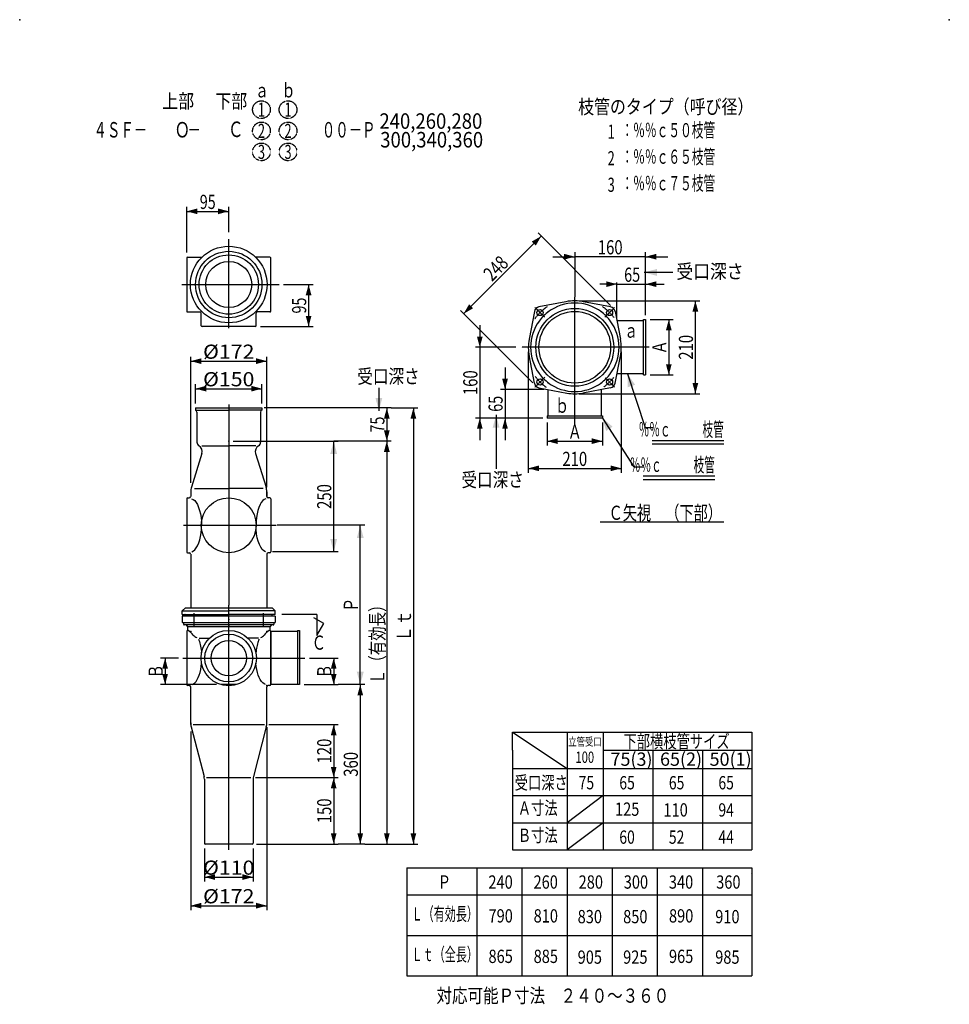
# Model space of a CAD drawing. Extents: x -1830 to 270, y -909 to 1315.
import ezdxf
from ezdxf.enums import TextEntityAlignment as Align

# ---------------------------------------------------------------- set-up
doc = ezdxf.new("R2010")
doc.units = 0
doc.linetypes.add('CENTER', pattern=[2, 1.25, -0.25, 0.25, -0.25])
doc.linetypes.add('HIDDEN', pattern=[0.375, 0.25, -0.125])
doc.layers.get('0').update_dxf_attribs({"color": 3, "linetype": 'CONTINUOUS'})
for name, color, linetype in [('1', 3, 'CONTINUOUS'), ('2', 3, 'CONTINUOUS'), ('3', 3, 'CONTINUOUS')]:
    doc.layers.add(name, color=color, linetype=linetype)
doc.styles.get("Standard").update_dxf_attribs({"font": 'TXT', "bigfont": 'BIGFONT'})

# ---------------------------------------------------------------- blocks, each defined once
blk = doc.blocks.new('G0')
at = {"color": 3, "linetype": 'CONTINUOUS'}
for p, q in [((-259.38359, 283.957884), (-421.247833, 283.957884)), ((-259.38359, 275.957884), (-421.247833, 275.957884))]:
    blk.add_line(p, q, dxfattribs=at)
at = {"color": 7, "width": 0.66}
blk.add_text('％％ｃ\u3000\u3000\u3000枝管', height=32, rotation=360, dxfattribs=at).set_placement((-451.682658, 293.455472), (-259.682658, 293.455472), align=Align.FIT)
blk = doc.blocks.new('G1')
at = {"color": 4}
for p in [(-1830, 1315), (270, 1315)]:
    blk.add_point(p, dxfattribs=at)
blk = doc.blocks.new('G2')
at = {"color": 3, "linetype": 'CONTINUOUS'}
for p, q in [((-1158.46076, -28.308819), (-1238.023323, -28.308819)), ((-1143.043291, -48.975228), (-1165.545746, -35.98343)), ((-1158.46076, -28.308819), (-1158.46076, -75.679068)), ((-1158.46076, -75.679068), (-1143.043291, -48.975228))]:
    blk.add_line(p, q, dxfattribs=at)
at = {"color": 3, "width": 0.86}
blk.add_text('Ｃ', height=32, dxfattribs=at).set_placement((-1170.254043, -108.037285), (-1138.254043, -108.037285), align=Align.FIT)
blk = doc.blocks.new('G3')
at = {"color": 1, "linetype": 'CONTINUOUS'}
for p, q in [((-480.682081, 717.624747), (-519.766806, 717.624747)), ((-480.682081, 717.624747), (-416, 717.624747)), ((-416, 647.5), (-416, 732.624747)), ((-416, 717.624747), (-373.82086, 717.624747))]:
    blk.add_line(p, q, dxfattribs=at)
at = {"color": 1}
for points in [[(-504.830227, 711.154271), (-504.830227, 724.095223), (-480.682081, 717.624747)], [(-391.851854, 724.095223), (-391.851854, 711.154271), (-416, 717.624747)]]:
    blk.add_solid(points, dxfattribs=at)
at = {"color": 1, "width": 0.56}
blk.add_text('65', height=32, dxfattribs=at).set_placement((-464.474233, 722.95808), (-428.474233, 722.95808), align=Align.FIT)
blk = doc.blocks.new('G4')
at = {"color": 3, "linetype": 'CONTINUOUS'}
blk.add_line((-354.493734, 744.151548), (-419.678552, 744.151548), dxfattribs=at)
at = {"color": 3}
blk.add_solid([(-390.700777, 751.916119), (-390.700777, 736.386977), (-419.678552, 744.151548)], dxfattribs=at)
blk = doc.blocks.new('G5')
at = {"color": 1, "linetype": 'CONTINUOUS'}
for p, q in [((-681, 565), (-681, 291.624747)), ((-471, 565), (-471, 291.624747)), ((-681, 301.624747), (-471, 301.624747))]:
    blk.add_line(p, q, dxfattribs=at)
at = {"color": 1}
for points in [[(-656.851854, 308.095223), (-656.851854, 295.154271), (-681, 301.624747)], [(-495.148146, 295.154271), (-495.148146, 308.095223), (-471, 301.624747)]]:
    blk.add_solid(points, dxfattribs=at)
at = {"color": 1, "width": 0.58}
blk.add_text('210', height=32, dxfattribs=at).set_placement((-604, 306.95808), (-548, 306.95808), align=Align.FIT)
blk = doc.blocks.new('G6')
at = {"color": 1, "linetype": 'CONTINUOUS'}
for p, q in [((-733.624747, 529.682081), (-733.624747, 479.682081)), ((-646, 479.682081), (-743.624747, 479.682081)), ((-733.624747, 479.682081), (-733.624747, 415)), ((-648.5, 415), (-743.624747, 415)), ((-733.624747, 415), (-733.624747, 365))]:
    blk.add_line(p, q, dxfattribs=at)
at = {"color": 1}
for points in [[(-740.095223, 503.830227), (-727.154271, 503.830227), (-733.624747, 479.682081)], [(-727.154271, 390.851854), (-740.095223, 390.851854), (-733.624747, 415)]]:
    blk.add_solid(points, dxfattribs=at)
at = {"color": 1, "width": 0.56}
blk.add_text('65', height=32, rotation=90, dxfattribs=at).set_placement((-738.95808, 429.341041), (-738.95808, 465.341041), align=Align.FIT)
blk = doc.blocks.new('G7')
at = {"color": 1, "linetype": 'CONTINUOUS'}
for p, q in [((-626, 779.624747), (-576, 779.624747)), ((-416, 779.624747), (-576, 779.624747)), ((-416, 732.624747), (-416, 789.624747)), ((-416, 779.624747), (-366, 779.624747))]:
    blk.add_line(p, q, dxfattribs=at)
at = {"color": 1}
for points in [[(-600.148146, 773.154271), (-600.148146, 786.095223), (-576, 779.624747)], [(-391.851854, 786.095223), (-391.851854, 773.154271), (-416, 779.624747)]]:
    blk.add_solid(points, dxfattribs=at)
at = {"color": 1, "width": 0.58}
blk.add_text('160', height=32, dxfattribs=at).set_placement((-524, 784.95808), (-468, 784.95808), align=Align.FIT)
blk = doc.blocks.new('G8')
at = {"color": 3, "width": 1.02}
blk.add_text('受口深さ', height=32, dxfattribs=at).set_placement((-346.70488, 730.321326), (-194.70488, 730.321326), align=Align.FIT)
blk = doc.blocks.new('G9')
at = {"color": 1, "linetype": 'CONTINUOUS'}
for p, q in [((-990.662948, 438.027117), (-930.662948, 438.027117)), ((-940.662948, 438.027117), (-940.662948, -546.972883)), ((-990.662948, -546.972883), (-930.662948, -546.972883))]:
    blk.add_line(p, q, dxfattribs=at)
at = {"color": 1}
for points in [[(-934.192472, 413.878971), (-947.133424, 413.878971), (-940.662948, 438.027117)], [(-947.133424, -522.824738), (-934.192472, -522.824738), (-940.662948, -546.972883)]]:
    blk.add_solid(points, dxfattribs=at)
at = {"color": 1, "width": 0.97}
blk.add_text('Ｌｔ', height=32, rotation=90, dxfattribs=at).set_placement((-945.996281, -90.472883), (-945.996281, -18.472883), align=Align.FIT)
blk = doc.blocks.new('G10')
at = {"color": 1, "linetype": 'CONTINUOUS'}
for p, q in [((-1000.662948, 363.027117), (-1000.662948, -546.972883)), ((-1050.662948, -546.972883), (-990.662948, -546.972883))]:
    blk.add_line(p, q, dxfattribs=at)
at = {"color": 1}
for points in [[(-994.192472, 338.878971), (-1007.133424, 338.878971), (-1000.662948, 363.027117)], [(-1007.133424, -522.824738), (-994.192472, -522.824738), (-1000.662948, -546.972883)]]:
    blk.add_solid(points, dxfattribs=at)
at = {"color": 1, "width": 0.89}
blk.add_text('Ｌ（有効長）', height=32, rotation=90, dxfattribs=at).set_placement((-1005.996281, -185.972883), (-1005.996281, 10.027117), align=Align.FIT)
blk = doc.blocks.new('G11')
at = {"color": 1, "linetype": 'CONTINUOUS'}
for p, q in [((-1060.662948, -186.972883), (-1060.662948, -546.972883)), ((-1050.662948, -546.972883), (-1110.662948, -546.972883))]:
    blk.add_line(p, q, dxfattribs=at)
at = {"color": 1}
for points in [[(-1054.192472, -211.121029), (-1067.133424, -211.121029), (-1060.662948, -186.972883)], [(-1067.133424, -522.824738), (-1054.192472, -522.824738), (-1060.662948, -546.972883)]]:
    blk.add_solid(points, dxfattribs=at)
at = {"color": 1, "width": 0.58}
blk.add_text('360', height=32, rotation=90, dxfattribs=at).set_placement((-1065.996281, -394.972883), (-1065.996281, -338.972883), align=Align.FIT)
blk = doc.blocks.new('G12')
at = {"color": 1, "linetype": 'CONTINUOUS'}
for p, q in [((-1120.662948, -396.972883), (-1120.662948, -546.972883)), ((-1294.739862, -546.972883), (-1110.662948, -546.972883))]:
    blk.add_line(p, q, dxfattribs=at)
at = {"color": 1}
for points in [[(-1114.192472, -421.121029), (-1127.133424, -421.121029), (-1120.662948, -396.972883)], [(-1127.133424, -522.824738), (-1114.192472, -522.824738), (-1120.662948, -546.972883)]]:
    blk.add_solid(points, dxfattribs=at)
at = {"color": 1, "width": 0.58}
blk.add_text('150', height=32, rotation=90, dxfattribs=at).set_placement((-1125.996281, -499.972883), (-1125.996281, -443.972883), align=Align.FIT)
blk = doc.blocks.new('G13')
at = {"color": 1, "linetype": 'CONTINUOUS'}
for p, q in [((-1266.990773, -276.972883), (-1110.662948, -276.972883)), ((-1120.662948, -276.972883), (-1120.662948, -396.972883)), ((-1297.488951, -396.972883), (-1110.662948, -396.972883))]:
    blk.add_line(p, q, dxfattribs=at)
at = {"color": 1}
for points in [[(-1114.192472, -301.121029), (-1127.133424, -301.121029), (-1120.662948, -276.972883)], [(-1127.133424, -372.824738), (-1114.192472, -372.824738), (-1120.662948, -396.972883)]]:
    blk.add_solid(points, dxfattribs=at)
at = {"color": 1, "width": 0.58}
blk.add_text('120', height=32, rotation=90, dxfattribs=at).set_placement((-1125.996281, -364.972883), (-1125.996281, -308.972883), align=Align.FIT)
blk = doc.blocks.new('G14')
at = {"color": 1, "linetype": 'CONTINUOUS'}
for p, q in [((-1347.739862, 363.027117), (-1110.662948, 363.027117)), ((-1120.662948, 113.027117), (-1120.662948, 363.027117)), ((-1110.662948, 113.027117), (-1258.931322, 113.027117))]:
    blk.add_line(p, q, dxfattribs=at)
at = {"color": 1}
for points in [[(-1112.898377, 334.049342), (-1128.427519, 334.049342), (-1120.662948, 363.027117)], [(-1128.427519, 142.004891), (-1112.898377, 142.004891), (-1120.662948, 113.027117)]]:
    blk.add_solid(points, dxfattribs=at)
at = {"color": 1, "width": 0.58}
blk.add_text('250', height=32, rotation=90, dxfattribs=at).set_placement((-1125.996281, 210.027117), (-1125.996281, 266.027117), align=Align.FIT)
blk = doc.blocks.new('G15')
at = {"color": 1, "linetype": 'CONTINUOUS'}
for p, q in [((-1060.662948, -186.972883), (-1060.662948, 173.027117)), ((-1050.662948, -186.972883), (-1110.662948, -186.972883))]:
    blk.add_line(p, q, dxfattribs=at)
at = {"color": 1}
for points in [[(-1052.898377, 144.049342), (-1068.427519, 144.049342), (-1060.662948, 173.027117)], [(-1068.427519, -157.995109), (-1052.898377, -157.995109), (-1060.662948, -186.972883)]]:
    blk.add_solid(points, dxfattribs=at)
at = {"color": 1, "width": 0.86}
blk.add_text('Ｐ', height=32, rotation=90, dxfattribs=at).set_placement((-1065.996281, -22.972883), (-1065.996281, 9.027117), align=Align.FIT)
blk = doc.blocks.new('G16')
at = {"color": 1, "linetype": 'CONTINUOUS'}
for p, q in [((-990.662948, 438.027117), (-1277.549807, 438.027117)), ((-1000.662948, 438.027117), (-1000.662948, 363.027117)), ((-990.662948, 363.027117), (-1120.662948, 363.027117))]:
    blk.add_line(p, q, dxfattribs=at)
at = {"color": 1}
for points in [[(-994.192472, 413.878971), (-1007.133424, 413.878971), (-1000.662948, 438.027117)], [(-1007.133424, 387.175262), (-994.192472, 387.175262), (-1000.662948, 363.027117)]]:
    blk.add_solid(points, dxfattribs=at)
at = {"color": 1, "width": 0.56}
blk.add_text('75', height=32, rotation=90, dxfattribs=at).set_placement((-1005.996281, 382.527117), (-1005.996281, 418.527117), align=Align.FIT)
blk = doc.blocks.new('G17')
at = {"color": 3, "width": 0.95}
blk.add_text('受口深さ\u3000', height=32, dxfattribs=at).set_placement((-832.007648, 259.817737), (-656.007648, 259.817737), align=Align.FIT)
blk = doc.blocks.new('G18')
at = {"color": 1, "linetype": 'CONTINUOUS'}
for p, q in [((-790.624747, 625), (-790.624747, 575)), ((-709.008451, 575), (-800.624747, 575)), ((-790.624747, 575), (-790.624747, 415)), ((-648.5, 415), (-800.624747, 415)), ((-790.624747, 415), (-790.624747, 365))]:
    blk.add_line(p, q, dxfattribs=at)
at = {"color": 1}
for points in [[(-797.095223, 599.148146), (-784.154271, 599.148146), (-790.624747, 575)], [(-784.154271, 390.851854), (-797.095223, 390.851854), (-790.624747, 415)]]:
    blk.add_solid(points, dxfattribs=at)
at = {"color": 1, "width": 0.58}
blk.add_text('160', height=32, rotation=90, dxfattribs=at).set_placement((-795.95808, 467), (-795.95808, 523), align=Align.FIT)
blk = doc.blocks.new('G19')
at = {"color": 1, "linetype": 'CONTINUOUS'}
for p, q in [((-827.159419, 650.796937), (-651.796937, 826.159419)), ((-495.389827, 669.752309), (-658.868005, 833.230486)), ((-670.752309, 494.389827), (-834.230486, 657.868005))]:
    blk.add_line(p, q, dxfattribs=at)
at = {"color": 1}
for points in [[(-664.296937, 804.508783), (-673.447572, 813.659419), (-651.796937, 826.159419)], [(-814.659419, 672.447572), (-805.508783, 663.296937), (-827.159419, 650.796937)]]:
    blk.add_solid(points, dxfattribs=at)
at = {"color": 1, "width": 0.58}
blk.add_text('248', height=32, rotation=45, dxfattribs=at).set_placement((-763.048404, 722.450424), (-723.450424, 762.048404), align=Align.FIT)
blk = doc.blocks.new('G20')
at = {"color": 1, "linetype": 'CONTINUOUS'}
for p, q in [((-566, 680), (-293.675308, 680)), ((-303.675308, 470), (-303.675308, 680)), ((-566, 470), (-293.675308, 470))]:
    blk.add_line(p, q, dxfattribs=at)
at = {"color": 1}
for points in [[(-297.204832, 655.851854), (-310.145784, 655.851854), (-303.675308, 680)], [(-310.145784, 494.148146), (-297.204832, 494.148146), (-303.675308, 470)]]:
    blk.add_solid(points, dxfattribs=at)
at = {"color": 1, "width": 0.58}
blk.add_text('210', height=32, rotation=90, dxfattribs=at).set_placement((-309.008641, 547), (-309.008641, 603), align=Align.FIT)
blk = doc.blocks.new('G21')
at = {"color": 3, "linetype": 'CONTINUOUS'}
for p, q in [((-239.38359, 363.957884), (-401.247833, 363.957884)), ((-239.38359, 355.957884), (-401.247833, 355.957884))]:
    blk.add_line(p, q, dxfattribs=at)
at = {"color": 7, "width": 0.66}
blk.add_text('％％ｃ\u3000\u3000\u3000枝管', height=32, rotation=360, dxfattribs=at).set_placement((-431.682658, 373.455472), (-239.682658, 373.455472), align=Align.FIT)
blk = doc.blocks.new('G22')
at = {"color": 3, "width": 0.95}
blk.add_text('受口深さ\u3000', height=32, dxfattribs=at).set_placement((-1067.283774, 493.253919), (-891.283774, 493.253919), align=Align.FIT)
blk = doc.blocks.new('G23')
at = {"color": 3, "linetype": 'CONTINUOUS'}
for p, q in [((-456.931964, 514.810544), (-417.387677, 393.501173)), ((-417.387677, 393.501173), (-399.310013, 393.501173))]:
    blk.add_line(p, q, dxfattribs=at)
at = {"color": 3}
blk.add_solid([(-439.701144, 490.252473), (-456.379665, 484.815628), (-456.931964, 514.810544)], dxfattribs=at)
blk = doc.blocks.new('G24')
at = {"color": 3, "linetype": 'CONTINUOUS'}
for p, q in [((-513.5, 415), (-442.779204, 305.214909)), ((-442.779204, 305.214909), (-420.202182, 305.214909))]:
    blk.add_line(p, q, dxfattribs=at)
at = {"color": 3}
blk.add_solid([(-490.589967, 395.631717), (-505.337328, 386.131838), (-513.5, 415)], dxfattribs=at)
blk = doc.blocks.new('G25')
at = {"color": 7, "linetype": 'CONTINUOUS'}
for p, q in [((-1233.767651, 716.790816), (-1167.370937, 716.790816)), ((-1177.370937, 716.790816), (-1177.370937, 621.790816)), ((-1285.739862, 621.790816), (-1167.370937, 621.790816))]:
    blk.add_line(p, q, dxfattribs=at)
at = {"color": 7}
for points in [[(-1170.900461, 692.642671), (-1183.841413, 692.642671), (-1177.370937, 716.790816)], [(-1183.841413, 645.938962), (-1170.900461, 645.938962), (-1177.370937, 621.790816)]]:
    blk.add_solid(points, dxfattribs=at)
at = {"color": 7, "width": 0.56}
blk.add_text('95', height=32, rotation=90, dxfattribs=at).set_placement((-1182.704267, 651.290816), (-1182.704267, 687.290816), align=Align.FIT)
blk = doc.blocks.new('G26')
at = {"color": 7, "linetype": 'CONTINUOUS'}
for p, q in [((-1432.739862, 448.027117), (-1432.739862, 491.551724)), ((-1282.739862, 448.027117), (-1282.739862, 491.551724)), ((-1432.739862, 481.551724), (-1282.739862, 481.551724))]:
    blk.add_line(p, q, dxfattribs=at)
at = {"color": 7}
for points in [[(-1408.591716, 488.0222), (-1408.591716, 475.081248), (-1432.739862, 481.551724)], [(-1306.888007, 475.081248), (-1306.888007, 488.0222), (-1282.739862, 481.551724)]]:
    blk.add_solid(points, dxfattribs=at)
at = {"color": 7, "width": 0.6}
blk.add_text('%%c150', height=32, dxfattribs=at).set_placement((-1415.739862, 486.885054), (-1299.739862, 486.885054), align=Align.FIT)
blk = doc.blocks.new('G27')
at = {"color": 7, "linetype": 'CONTINUOUS'}
for p, q in [((-1443.739862, 268.786486), (-1443.739862, 553.748668)), ((-1443.739862, 543.748668), (-1271.739862, 543.748668)), ((-1271.739862, 258.786486), (-1271.739862, 553.748668))]:
    blk.add_line(p, q, dxfattribs=at)
at = {"color": 7}
for points in [[(-1419.591716, 550.219144), (-1419.591716, 537.278191), (-1443.739862, 543.748668)], [(-1295.888007, 537.278191), (-1295.888007, 550.219144), (-1271.739862, 543.748668)]]:
    blk.add_solid(points, dxfattribs=at)
at = {"color": 7, "width": 0.6}
blk.add_text('%%c172', height=32, dxfattribs=at).set_placement((-1415.739862, 549.081997), (-1299.739862, 549.081997), align=Align.FIT)
blk = doc.blocks.new('G28')
at = {"color": 7, "linetype": 'CONTINUOUS'}
for p, q in [((-1412.739862, -556.972883), (-1412.739862, -631.607049)), ((-1302.739862, -556.972883), (-1302.739862, -631.607049)), ((-1412.739862, -621.607049), (-1302.739862, -621.607049))]:
    blk.add_line(p, q, dxfattribs=at)
at = {"color": 7}
for points in [[(-1388.591716, -615.136573), (-1388.591716, -628.077525), (-1412.739862, -621.607049)], [(-1326.888007, -628.077525), (-1326.888007, -615.136573), (-1302.739862, -621.607049)]]:
    blk.add_solid(points, dxfattribs=at)
at = {"color": 7, "width": 0.6}
blk.add_text('%%c110', height=32, dxfattribs=at).set_placement((-1415.739862, -616.27372), (-1299.739862, -616.27372), align=Align.FIT)
blk = doc.blocks.new('G29')
at = {"color": 7, "linetype": 'CONTINUOUS'}
for p, q in [((-1271.739862, -283.100972), (-1271.739862, -696.251332)), ((-1443.739862, -293.100972), (-1443.739862, -696.251332)), ((-1443.739862, -686.251332), (-1271.739862, -686.251332))]:
    blk.add_line(p, q, dxfattribs=at)
at = {"color": 7}
for points in [[(-1419.591716, -679.780856), (-1419.591716, -692.721809), (-1443.739862, -686.251332)], [(-1295.888007, -692.721809), (-1295.888007, -679.780856), (-1271.739862, -686.251332)]]:
    blk.add_solid(points, dxfattribs=at)
at = {"color": 7, "width": 0.6}
blk.add_text('%%c172', height=32, dxfattribs=at).set_placement((-1415.739862, -680.918003), (-1299.739862, -680.918003), align=Align.FIT)
blk = doc.blocks.new('G30')
at = {"color": 7, "linetype": 'CONTINUOUS'}
for p, q in [((-1452.739862, 788.790816), (-1452.739862, 892.121492)), ((-1357.739862, 835.231976), (-1357.739862, 892.121492)), ((-1452.739862, 882.121492), (-1357.739862, 882.121492))]:
    blk.add_line(p, q, dxfattribs=at)
at = {"color": 7}
for points in [[(-1428.591716, 888.591969), (-1428.591716, 875.651016), (-1452.739862, 882.121492)], [(-1381.888007, 875.651016), (-1381.888007, 888.591969), (-1357.739862, 882.121492)]]:
    blk.add_solid(points, dxfattribs=at)
at = {"color": 7, "width": 0.56}
blk.add_text('95', height=32, dxfattribs=at).set_placement((-1423.239862, 887.454822), (-1387.239862, 887.454822), align=Align.FIT)
blk = doc.blocks.new('G31')
at = {"layer": '3', "color": 4, "linetype": 'CONTINUOUS'}
for p, q in [((-421, 635), (-480.682081, 635)), ((-421, 512.5), (-421, 637.5)), ((-421, 637.5), (-416, 637.5)), ((-416, 637.5), (-416, 512.5)), ((-421, 515), (-480.682081, 515)), ((-421, 512.5), (-416, 512.5))]:
    blk.add_line(p, q, dxfattribs=at)
blk = doc.blocks.new('G32')
at = {"layer": '3', "color": 4, "linetype": 'CONTINUOUS'}
for p, q in [((-636, 420), (-636, 479.682081)), ((-516, 420), (-516, 479.682081)), ((-638.5, 420), (-638.5, 415)), ((-638.5, 420), (-513.5, 420)), ((-513.5, 415), (-638.5, 415)), ((-513.5, 420), (-513.5, 415))]:
    blk.add_line(p, q, dxfattribs=at)
blk = doc.blocks.new('G33')
at = {"color": 7, "linetype": 'CONTINUOUS'}
for p, q in [((-406, 637.5), (-353.675308, 637.5)), ((-363.675308, 637.5), (-363.675308, 512.5)), ((-406, 512.5), (-353.675308, 512.5))]:
    blk.add_line(p, q, dxfattribs=at)
at = {"color": 7}
for points in [[(-357.204832, 613.351854), (-370.145784, 613.351854), (-363.675308, 637.5)], [(-370.145784, 536.648146), (-357.204832, 536.648146), (-363.675308, 512.5)]]:
    blk.add_solid(points, dxfattribs=at)
at = {"color": 7, "width": 0.86}
blk.add_text('Ａ', height=32, rotation=90, dxfattribs=at).set_placement((-369.008638, 559), (-369.008638, 591), align=Align.FIT)
blk = doc.blocks.new('G34')
at = {"color": 7, "linetype": 'CONTINUOUS'}
for p, q in [((-638.5, 405), (-638.5, 353.019379)), ((-513.5, 405), (-513.5, 353.019379)), ((-638.5, 363.019379), (-513.5, 363.019379))]:
    blk.add_line(p, q, dxfattribs=at)
at = {"color": 7}
for points in [[(-614.351854, 369.489855), (-614.351854, 356.548903), (-638.5, 363.019379)], [(-537.648146, 356.548903), (-537.648146, 369.489855), (-513.5, 363.019379)]]:
    blk.add_solid(points, dxfattribs=at)
at = {"color": 7, "width": 0.86}
blk.add_text('Ａ', height=32, dxfattribs=at).set_placement((-592, 368.352709), (-560, 368.352709), align=Align.FIT)
blk = doc.blocks.new('G35')
at = {"color": 7, "linetype": 'CONTINUOUS'}
for p, q in [((-1471.247146, -126.972883), (-1511.546367, -126.972883)), ((-1501.546367, -126.972883), (-1501.546367, -186.972883)), ((-1385.239862, -186.972883), (-1511.546367, -186.972883))]:
    blk.add_line(p, q, dxfattribs=at)
at = {"color": 7}
for points in [[(-1495.075891, -151.121029), (-1508.016843, -151.121029), (-1501.546367, -126.972883)], [(-1508.016843, -162.824738), (-1495.075891, -162.824738), (-1501.546367, -186.972883)]]:
    blk.add_solid(points, dxfattribs=at)
at = {"color": 7, "width": 0.86}
blk.add_text('Ｂ', height=32, rotation=90, dxfattribs=at).set_placement((-1506.879697, -172.972883), (-1506.879697, -140.972883), align=Align.FIT)
blk = doc.blocks.new('G36')
at = {"color": 7, "linetype": 'CONTINUOUS'}
for p, q in [((-1175.490283, -126.972883), (-1110.662948, -126.972883)), ((-1120.662948, -126.972883), (-1120.662948, -186.972883)), ((-1187.739862, -186.972883), (-1110.662948, -186.972883))]:
    blk.add_line(p, q, dxfattribs=at)
at = {"color": 7}
for points in [[(-1114.192472, -151.121029), (-1127.133424, -151.121029), (-1120.662948, -126.972883)], [(-1127.133424, -162.824738), (-1114.192472, -162.824738), (-1120.662948, -186.972883)]]:
    blk.add_solid(points, dxfattribs=at)
at = {"color": 7, "width": 0.86}
blk.add_text('Ｂ', height=32, rotation=90, dxfattribs=at).set_placement((-1125.996278, -172.972883), (-1125.996278, -140.972883), align=Align.FIT)

msp = doc.modelspace()

# ---------------------------------------------------------------- linework, layer by layer
at = {"color": 3, "linetype": 'CONTINUOUS'}
for p, q in [((-1450.739862, 778.790816), (-1418.057769, 778.790816)), ((-1264.739862, 778.790816), (-1297.421954, 778.790816)), ((-1452.739862, 776.790816), (-1452.739862, 656.790816)), ((-1262.739862, 656.790816), (-1262.739862, 776.790816)), ((-1450.739862, 654.790816), (-1422.739862, 654.790816)), ((-1419.739862, 623.790816), (-1419.739862, 651.790816)), ((-1295.739862, 623.790816), (-1295.739862, 651.790816)), ((-1264.739862, 654.790816), (-1292.739862, 654.790816)), ((-1297.739862, 621.790816), (-1417.739862, 621.790816)), ((-1018.581081, 483.197829), (-1018.581081, 431.711276)), ((-753.802953, 422.143663), (-753.802953, 300.834292)), ((-1418.493178, 334.836132), (-1442.079949, 259.43724)), ((-1296.986545, 334.836132), (-1273.399774, 259.43724)), ((-1443.739862, 248.786486), (-1443.739862, 238.027117)), ((-1271.739862, 238.027117), (-1271.739862, 248.786486)), ((-1271.739862, 248.786486), (-1271.739862, 238.027117)), ((-1452.739862, 233.027117), (-1452.739862, 113.027117)), ((-1262.739862, 233.027117), (-1262.739862, 113.027117)), ((-239.620132, 179.859874), (-518.597561, 179.859874)), ((-1443.739862, 108.027117), (-1443.739862, -13.471285)), ((-1271.739862, 108.027117), (-1271.739862, -13.471285))]:
    msp.add_line(p, q, dxfattribs=at)
at = {"color": 1, "linetype": 'CONTINUOUS'}
for p, q in [((-576, 789.624747), (-576, 688.766137)), ((-481, 640.638816), (-481, 721.624747)), ((-1163.786954, 173.027117), (-1248.148267, 173.027117)), ((-1050.662948, 173.027117), (-1163.786954, 173.027117))]:
    msp.add_line(p, q, dxfattribs=at)
at = {"color": 2, "linetype": 'CONTINUOUS'}
for p, q in [((-1455.739862, -13.471285), (-1462.739862, -20.471285)), ((-1462.739862, -28.471285), (-1462.739862, -20.471285)), ((-1462.739862, -20.471285), (-1357.739862, -20.471285)), ((-1455.739862, -13.471285), (-1259.739862, -13.471285)), ((-1252.739862, -20.471285), (-1357.739862, -20.471285)), ((-1259.739862, -13.471285), (-1252.739862, -20.471285)), ((-1252.739862, -28.471285), (-1252.739862, -20.471285)), ((-1462.739862, -28.471285), (-1357.739862, -28.471285)), ((-1455.739862, -31.471285), (-1455.739862, -29.471285)), ((-1455.739862, -31.471285), (-1259.739862, -31.471285)), ((-1252.739862, -28.471285), (-1357.739862, -28.471285)), ((-1259.739862, -31.471285), (-1259.739862, -29.471285)), ((-716.447261, -335.118322), (-716.447261, -294.153298)), ((-716.447261, -294.153298), (-175.885661, -294.153298)), ((-716.447261, -294.153298), (-593.566301, -376.078354)), ((-593.566301, -295.392178), (-593.566301, -560.398354)), ((-511.646621, -295.392178), (-511.646621, -560.398354)), ((-175.885661, -294.153298), (-175.885661, -560.398354)), ((-716.447261, -335.118322), (-716.447261, -560.398354)), ((-511.646621, -335.118322), (-175.885661, -335.118322)), ((-399.726941, -335.118322), (-399.726941, -560.398354)), ((-287.806301, -335.118514), (-287.806301, -560.398354)), ((-205.886621, -335.118322), (-205.886621, -335.118514)), ((-716.447261, -376.078354), (-175.885661, -376.078354)), ((-716.447261, -437.518354), (-175.885661, -437.518354)), ((-511.646621, -437.518354), (-593.566301, -498.958354)), ((-716.447261, -498.958354), (-175.885661, -498.958354)), ((-511.646621, -498.958354), (-593.566301, -560.398354)), ((-716.447261, -560.398354), (-175.885661, -560.398354)), ((-955.287581, -600.398354), (-175.885661, -600.398354)), ((-955.287581, -600.398354), (-955.287581, -844.718354)), ((-797.406621, -600.398354), (-797.406621, -844.718354)), ((-695.486941, -600.398354), (-695.486941, -844.718354)), ((-593.567261, -600.398354), (-593.567261, -844.718354)), ((-491.646621, -600.398354), (-491.646621, -844.718354)), ((-389.725981, -600.398354), (-389.725981, -844.718354)), ((-287.806301, -600.398354), (-287.806301, -844.718354)), ((-175.885661, -600.398354), (-175.885661, -844.718354)), ((-177.458899, -613.635403), (-177.458899, -613.635595)), ((-955.287581, -661.838354), (-175.885661, -661.838354)), ((-955.287581, -753.278354), (-175.885661, -753.278354)), ((-955.287581, -844.718354), (-175.885661, -844.718354))]:
    msp.add_line(p, q, dxfattribs=at)
at = {"color": 4, "linetype": 'CONTINUOUS'}
msp.add_line((-1340.239862, -186.972883), (-1375.239862, -186.972883), dxfattribs=at)
at = {"color": 6, "linetype": 'HIDDEN'}
for centre in [(-1283.802953, 1111.810698), (-1223.802953, 1111.810698), (-1283.802953, 1063.777279), (-1223.802953, 1063.777279), (-1283.802953, 1016.418667), (-1223.802953, 1016.418667)]:
    msp.add_circle(centre, 20, dxfattribs=at)
at = {"color": 3, "linetype": 'CONTINUOUS'}
for radius in [86.5, 75, 67, 52]:
    msp.add_circle((-1357.739862, 716.790816), radius, dxfattribs=at)
at = {"color": 1, "linetype": 'CONTINUOUS'}
msp.add_circle((-1357.739862, 173.027117), 62, dxfattribs=at)
at = {"color": 4, "linetype": 'CONTINUOUS'}
for radius in [62.5, 54, 40]:
    msp.add_circle((-1357.739862, -126.972883), radius, dxfattribs=at)
at = {"color": 3, "linetype": 'CONTINUOUS'}
for centre, radius, start, end in [((-1450.739862, 776.790816), 2, 90, 180), ((-1264.739862, 776.790816), 2, 0, 90), ((-1450.739862, 656.790816), 2, 180, 270), ((-1422.739862, 651.790816), 3, 0, 90), ((-1292.739862, 651.790816), 3, 90, 180), ((-1264.739862, 656.790816), 2, -90, 0), ((-1417.739862, 623.790816), 2, 180, 270), ((-1297.739862, 623.790816), 2, 270, 360), ((-1408.739862, 248.786486), 35, 162.283508, 180), ((-1306.739862, 248.786486), 35, 0, 17.716492), ((-1306.739862, 248.786486), 35, 0, 17.716492)]:
    msp.add_arc(centre, radius, start, end, dxfattribs=at)
at = {"color": 4, "linetype": 'CONTINUOUS'}
for start, end in [(126.038338, 143.961662), (36.038338, 53.961662), (216.038338, 233.961662), (306.038338, 323.961662)]:
    msp.add_arc((-576, 575), 100, start, end, dxfattribs=at)
at = {"color": 2, "linetype": 'CONTINUOUS'}
for centre, start, end in [((-1456.739862, -29.471285), 360, 450), ((-1258.739862, -29.471285), 90, 180)]:
    msp.add_arc(centre, 1, start, end, dxfattribs=at)
at = {"color": 3}
for p in [(-1357.739862, 363.027117), (-1357.739862, -39.972883), (-1357.739862, -54.472883), (-1357.739862, -76.972883)]:
    msp.add_point(p, dxfattribs=at)
for points in [[(-1026.345652, 460.68905), (-1010.81651, 460.68905), (-1018.581081, 431.711276)], [(-746.038381, 393.165889), (-761.567524, 393.165889), (-753.802953, 422.143663)]]:
    msp.add_solid(points, dxfattribs=at)
at = {"layer": '1', "color": 3, "linetype": 'CONTINUOUS'}
for p, q in [((-1450.739862, 235.027117), (-1447.239862, 235.027117)), ((-1264.739862, 235.027117), (-1268.739862, 235.027117)), ((-1450.739862, 111.027117), (-1447.239862, 111.027117)), ((-1264.739862, 111.027117), (-1268.739862, 111.027117))]:
    msp.add_line(p, q, dxfattribs=at)
at = {"layer": '1', "color": 4, "linetype": 'CONTINUOUS'}
for p, q in [((-1452.739862, -66.972883), (-1452.739862, -186.972883)), ((-1262.739862, -66.972883), (-1262.739862, -186.972883)), ((-1446.739862, -188.972883), (-1450.739862, -188.972883))]:
    msp.add_line(p, q, dxfattribs=at)
at = {"layer": '1', "color": 3, "linetype": 'CONTINUOUS'}
for centre, radius, start, end in [((-1450.739862, 233.027117), 2, 90, 180), ((-1447.239862, 238.027117), 3, 270, 360), ((-1268.739862, 238.027117), 3, 180, 270), ((-1264.739862, 233.027117), 2, 0, 90), ((-1450.739862, 113.027117), 2, 180, 270), ((-1264.739862, 113.027117), 2, -90, 0), ((-1447.239862, 108.027117), 3, 0, 90), ((-1268.739862, 108.027117), 3, 90, 180)]:
    msp.add_arc(centre, radius, start, end, dxfattribs=at)
at = {"layer": '1', "color": 4, "linetype": 'CONTINUOUS'}
for centre, radius, start, end in [((-1450.739862, -66.972883), 2, 90, 180), ((-1463.541179, -92.212691), 30.639745, 33.671563, 62.448001), ((-1251.938544, -92.212691), 30.639745, 117.551999, 146.346996), ((-1264.739862, -66.972883), 2, 0, 90), ((-1450.739862, -186.972883), 2, 180, 270), ((-1446.739862, -191.972883), 3, 0, 90), ((-1264.739862, -186.972883), 2, -90, 0)]:
    msp.add_arc(centre, radius, start, end, dxfattribs=at)
at = {"layer": '2', "color": 3, "linetype": 'CONTINUOUS'}
for centre, start, end in [((-1432.781787, 339.400741), -17.716492, 59.888987), ((-1282.697936, 339.400741), 120.111013, 197.716492)]:
    msp.add_arc(centre, 15, start, end, dxfattribs=at)
at = {"layer": '3', "color": 3, "linetype": 'CENTER'}
for p, q in [((-1357.739862, 618.349657), (-1357.739862, 818.889268)), ((-1463.933185, 716.790816), (-1243.767651, 716.790816)), ((-576, 400.714592), (-576, 688.766137)), ((-643.991228, 642.991228), (-665.941928, 664.941928)), ((-508.014135, 642.985865), (-486.273441, 664.726559)), ((-407.959938, 575), (-695.895985, 575)), ((-643.637531, 507.362469), (-666.149487, 484.850513)), ((-507.288243, 506.288243), (-486.607067, 485.607067)), ((-1357.739862, 445.501565), (-1357.739862, -7.290674)), ((-1459.66581, 173.027117), (-1249.823492, 173.027117)), ((-1436.228714, -55.916452), (-1436.228714, -25.425681)), ((-1279.251009, -55.916452), (-1279.251009, -25.425681))]:
    msp.add_line(p, q, dxfattribs=at)
at = {"layer": '3', "color": 4, "linetype": 'CONTINUOUS'}
for p, q in [((-595.996478, 678.078324), (-656.964607, 666.250931)), ((-495.035393, 666.250931), (-556.003522, 678.078324)), ((-667.250931, 655.964607), (-679.453628, 593.061853)), ((-484.749069, 655.964607), (-472.546372, 593.061853)), ((-667.250931, 494.035393), (-679.453628, 556.938147)), ((-484.749069, 494.035393), (-472.921676, 555.003522)), ((-656.964607, 483.749069), (-594.061853, 471.546372)), ((-495.035393, 483.749069), (-557.938147, 471.546372)), ((-513.5, 420), (-513.5, 415)), ((-1252.739862, -31.972883), (-1462.739862, -31.972883)), ((-1462.739862, -31.972883), (-1462.739862, -46.972883)), ((-1252.739862, -31.972883), (-1252.739862, -46.972883)), ((-1461.739862, -46.972883), (-1462.739862, -46.972883)), ((-1461.739862, -46.972883), (-1253.739862, -46.972883)), ((-1459.739862, -48.972883), (-1459.739862, -50.472883)), ((-1257.239862, -51.972883), (-1458.239862, -51.972883)), ((-1454.29901, -51.972883), (-1450.739862, -56.273521)), ((-1264.739862, -56.273521), (-1450.739862, -56.273521)), ((-1450.739862, -56.273521), (-1450.739862, -64.972883)), ((-1261.180713, -51.972883), (-1264.739862, -56.273521)), ((-1264.739862, -56.273521), (-1264.739862, -64.972883)), ((-1255.739862, -48.972883), (-1255.739862, -50.472883)), ((-1253.739862, -46.972883), (-1252.739862, -46.972883)), ((-1202.739862, -64.472883), (-1202.739862, -186.972883)), ((-1202.739862, -64.472883), (-1197.739862, -64.472883)), ((-1197.739862, -64.472883), (-1197.739862, -186.972883)), ((-1426.278439, -83.890495), (-1425.108535, -86.791012)), ((-1425.108535, -86.791012), (-1424.022686, -89.872809)), ((-1424.893237, -81.972883), (-1400.389598, -81.972883)), ((-1290.586486, -81.972883), (-1315.090125, -81.972883)), ((-1290.257896, -86.492581), (-1291.246832, -89.242603)), ((-1289.201285, -83.890495), (-1290.257896, -86.492581)), ((-1262.739862, -186.972883), (-1262.739862, -66.972883)), ((-1202.739862, -66.972883), (-1262.739862, -66.972883)), ((-1424.022686, -89.872809), (-1423.025791, -93.121981)), ((-1423.025791, -93.121981), (-1422.122346, -96.52387)), ((-1422.122346, -96.52387), (-1421.316427, -100.063128)), ((-1421.316427, -100.063128), (-1420.611671, -103.723789)), ((-1420.611671, -103.723789), (-1420.011257, -107.489336)), ((-1420.011257, -107.489336), (-1419.517893, -111.342783)), ((-1295.575782, -108.253545), (-1296.005189, -111.732296)), ((-1295.059265, -104.843204), (-1295.575782, -108.253545)), ((-1294.457527, -101.513737), (-1295.059265, -104.843204)), ((-1293.772766, -98.277312), (-1294.457527, -101.513737)), ((-1293.007484, -95.145756), (-1293.772766, -98.277312)), ((-1292.16448, -92.130513), (-1293.007484, -95.145756)), ((-1291.246832, -89.242603), (-1292.16448, -92.130513)), ((-1419.517893, -111.342783), (-1419.133805, -115.266745)), ((-1419.517893, -111.342783), (-1419.133805, -115.266745)), ((-1296.005189, -111.732296), (-1296.345918, -115.266745)), ((-1296.005189, -111.732296), (-1296.345918, -115.266745)), ((-1422.622401, -159.366849), (-1421.102198, -152.836401)), ((-1421.102198, -152.836401), (-1419.933286, -145.904603)), ((-1419.933286, -145.904603), (-1419.133805, -138.679022)), ((-1419.933286, -145.904603), (-1419.133805, -138.679022)), ((-1295.546437, -145.904603), (-1296.345918, -138.679022)), ((-1295.546437, -145.904603), (-1296.345918, -138.679022)), ((-1294.377525, -152.836401), (-1295.546437, -145.904603)), ((-1292.857323, -159.366849), (-1294.377525, -152.836401)), ((-1431.670777, -179.573927), (-1429.02987, -175.577153)), ((-1429.02987, -175.577153), (-1426.617233, -170.826137)), ((-1426.617233, -170.826137), (-1424.470304, -165.394607)), ((-1424.470304, -165.394607), (-1422.622401, -159.366849)), ((-1291.009419, -165.394607), (-1292.857323, -159.366849)), ((-1288.862491, -170.826137), (-1291.009419, -165.394607)), ((-1286.449853, -175.577153), (-1288.862491, -170.826137)), ((-1283.808946, -179.573927), (-1286.449853, -175.577153)), ((-1443.739862, -276.972883), (-1443.739862, -191.972883)), ((-1440.53945, -186.482684), (-1437.470568, -185.069332)), ((-1437.470568, -185.069332), (-1434.498973, -182.754439)), ((-1434.498973, -182.754439), (-1431.670777, -179.573927)), ((-1280.980751, -182.754439), (-1283.808946, -179.573927)), ((-1278.009156, -185.069332), (-1280.980751, -182.754439)), ((-1274.940273, -186.482684), (-1278.009156, -185.069332)), ((-1271.739862, -273.100972), (-1271.739862, -191.972883)), ((-1264.739862, -188.972883), (-1268.739862, -188.972883)), ((-1197.739862, -186.972883), (-1262.739862, -186.972883)), ((-1442.592945, -281.987407), (-1413.559088, -394.497342)), ((-1438.488951, -276.972883), (-1276.990773, -276.972883)), ((-1272.886778, -281.987407), (-1301.920636, -394.497342)), ((-1407.990773, -396.972883), (-1307.488951, -396.972883)), ((-1412.739862, -400.844795), (-1412.739862, -544.972883)), ((-1302.739862, -400.844795), (-1302.739862, -544.972883)), ((-1304.739862, -546.972883), (-1410.739862, -546.972883))]:
    msp.add_line(p, q, dxfattribs=at)
at = {"layer": '3', "color": 3, "linetype": 'CONTINUOUS'}
for p, q in [((-1432.739862, 438.027117), (-1282.739862, 438.027117)), ((-1432.739862, 438.027117), (-1432.739862, 433.027117)), ((-1432.739862, 433.027117), (-1357.739862, 433.027117)), ((-1429.739862, 428.444541), (-1429.739862, 361.027117)), ((-1282.739862, 433.027117), (-1357.739862, 433.027117)), ((-1285.739862, 428.444541), (-1285.739862, 361.027117)), ((-1282.739862, 438.027117), (-1282.739862, 433.027117)), ((-1418.709846, 352.5431), (-1357.739862, 352.5431)), ((-1296.769878, 352.5431), (-1357.739862, 352.5431)), ((-1435.478884, 255.903002), (-1357.739862, 255.903002)), ((-1280.000839, 255.903002), (-1357.739862, 255.903002)), ((-1441.553558, 232.780203), (-1437.992265, 231.325073)), ((-1437.992265, 231.325073), (-1434.557221, 228.595239)), ((-1434.557221, 228.595239), (-1431.323535, 224.65039)), ((-1431.323535, 224.65039), (-1428.361913, 219.576782)), ((-1284.156188, 224.65039), (-1287.117811, 219.576782)), ((-1280.922502, 228.595239), (-1284.156188, 224.65039)), ((-1277.487459, 231.325073), (-1280.922502, 228.595239)), ((-1273.926165, 232.780203), (-1277.487459, 231.325073)), ((-1428.361913, 219.576782), (-1425.73711, 213.48535)), ((-1425.73711, 213.48535), (-1423.50652, 206.509286)), ((-1423.50652, 206.509286), (-1421.718916, 198.801123)), ((-1291.973203, 206.509286), (-1293.760808, 198.801123)), ((-1289.742613, 213.48535), (-1291.973203, 206.509286)), ((-1287.117811, 219.576782), (-1289.742613, 213.48535)), ((-1421.718916, 198.801123), (-1420.413382, 190.529404)), ((-1420.413382, 190.529404), (-1419.618466, 181.874991)), ((-1419.618466, 181.874991), (-1419.351549, 173.027117)), ((-1419.618466, 181.874991), (-1419.351549, 173.027117)), ((-1295.861257, 181.874991), (-1296.128174, 173.027117)), ((-1295.861257, 181.874991), (-1296.128174, 173.027117)), ((-1295.066341, 190.529404), (-1295.861257, 181.874991)), ((-1293.760808, 198.801123), (-1295.066341, 190.529404)), ((-1421.659962, 147.559912), (-1420.386699, 155.74131)), ((-1420.386699, 155.74131), (-1419.611723, 164.291118)), ((-1419.611723, 164.291118), (-1419.351549, 173.027117)), ((-1419.611723, 164.291118), (-1419.351549, 173.027117)), ((-1295.807106, 163.328564), (-1296.128174, 173.027117)), ((-1295.807106, 163.328564), (-1296.128174, 173.027117)), ((-1294.852346, 153.885095), (-1295.807106, 163.328564)), ((-1425.582755, 132.988258), (-1423.404373, 139.921294)), ((-1423.404373, 139.921294), (-1421.659962, 147.559912)), ((-1293.289005, 144.945085), (-1294.852346, 153.885095)), ((-1291.158201, 136.743668), (-1293.289005, 144.945085)), ((-1288.515977, 129.496551), (-1291.158201, 136.743668)), ((-1441.095668, 113.387137), (-1437.59068, 114.97826)), ((-1437.59068, 114.97826), (-1434.217312, 117.806573)), ((-1434.217312, 117.806573), (-1431.047458, 121.811796)), ((-1431.047458, 121.811796), (-1428.148679, 126.908567)), ((-1428.148679, 126.908567), (-1425.582755, 132.988258)), ((-1285.431827, 123.394342), (-1288.515977, 129.496551)), ((-1281.986868, 118.597538), (-1285.431827, 123.394342)), ((-1278.271706, 115.2323), (-1281.986868, 118.597538)), ((-1274.384056, 113.387137), (-1278.271706, 115.2323))]:
    msp.add_line(p, q, dxfattribs=at)
at = {"layer": '3', "color": 4, "linetype": 'CENTER'}
for p, q in [((-1357.739862, -319.368262), (-1357.739862, -7.290674)), ((-1461.247146, -126.972883), (-1185.490283, -126.972883)), ((-1357.739862, -560.060403), (-1357.739862, -319.368262))]:
    msp.add_line(p, q, dxfattribs=at)
at = {"layer": '3', "color": 4, "linetype": 'CONTINUOUS'}
for centre, radius in [((-576, 575), 88), ((-654.488853, 653.488853), 7), ((-497.511147, 653.488853), 7), ((-654.488853, 496.511147), 7), ((-497.511147, 496.511147), 7)]:
    msp.add_circle(centre, radius, dxfattribs=at)
at = {"layer": '3', "color": 3, "linetype": 'CONTINUOUS'}
msp.add_circle((-576, 575), 81, dxfattribs=at)
at = {"layer": '3', "color": 4, "linetype": 'CONTINUOUS'}
for centre, radius, start, end in [((-576, 575), 100, 53.109614, 126.890386), ((-654.488853, 653.488853), 13, 100.978618, 169.021382), ((-497.511147, 653.488853), 13, 10.978618, 79.021382), ((-576, 575), 100, 143.109614, 216.890386), ((-576, 575), 100, 323.109614, 396.890386), ((-654.488853, 496.511147), 13, 190.978618, 259.021382), ((-576, 575), 100, 233.109614, 306.890386), ((-497.511147, 496.511147), 13, 280.978618, 349.021382), ((-1461.739862, -48.972883), 2, 0, 90), ((-1458.239862, -50.472883), 1.5, 180, 270), ((-1264.739862, -66.972883), 2, 0, 90), ((-1257.239862, -50.472883), 1.5, -90, 0), ((-1253.739862, -48.972883), 2, 90, 180), ((-1417.868044, -55.024384), 28.500781, 225.057601, 244.512889), ((-1297.611679, -55.024384), 28.500781, 295.487111, 314.942399), ((-1268.739862, -191.972883), 3, 90, 180), ((-1264.739862, -186.972883), 2, -90, 0), ((-1408.739862, -273.100972), 35, 180, 194.708304), ((-1306.739862, -273.100972), 35, -14.708304, 0), ((-1437.739862, -400.844795), 25, 0, 14.708304), ((-1277.739862, -400.844795), 25, 165.291696, 180), ((-1410.739862, -544.972883), 2, 180, 270), ((-1304.739862, -544.972883), 2, -90, 0)]:
    msp.add_arc(centre, radius, start, end, dxfattribs=at)
at = {"layer": '3', "color": 3, "linetype": 'CONTINUOUS'}
for centre, radius, start, end in [((-576, 575), 105, 79.021382, 100.978618), ((-576, 575), 105, 170.096801, 190.978618), ((-576, 575), 105, -10.978618, 9.903199), ((-576, 575), 105, 260.096801, 279.903199), ((-1434.739862, 428.444541), 5, 0, 66.421822), ((-1280.739862, 428.444541), 5, 113.578178, 180), ((-1419.739862, 361.027117), 10, 180, 238.03825), ((-1295.739862, 361.027117), 10, -57.472862, 0)]:
    msp.add_arc(centre, radius, start, end, dxfattribs=at)
at = {"layer": '3', "color": 4, "linetype": 'CENTER'}
for start, end in [(124.449115, 144.970079), (37.018997, 55.489571), (216.069475, 234.182385), (306.265016, 322.275712)]:
    msp.add_arc((-576, 575), 111, start, end, dxfattribs=at)
at = {"layer": '3', "color": 7}
for p in [(-1443.739862, -66.972883), (-1271.739862, -66.972883)]:
    msp.add_point(p, dxfattribs=at)
at = {"layer": '3', "color": 4}
msp.add_point((-1271.739862, -188.972883), dxfattribs=at)

# ---------------------------------------------------------------- block references
for name in ['G1', 'G30', 'G19', 'G7', 'G8', 'G3', 'G4', 'G25', 'G20', 'G18', 'G33', 'G27', 'G5', 'G26', 'G22', 'G6', 'G23', 'G16', 'G9', 'G34', 'G24', 'G21', 'G14', 'G10', 'G0', 'G17', 'G15', 'G2', 'G35', 'G36', 'G11', 'G29', 'G13', 'G12', 'G28']:
    msp.add_blockref(name, (0, 0))
at = {"layer": '3'}
for name in ['G31', 'G32']:
    msp.add_blockref(name, (0, 0), dxfattribs=at)

# ---------------------------------------------------------------- texts
at = {"color": 6}
for s, height, width, p, p2 in [('ａ', 32, 0.86, (-1298.933805, 1139.451072), (-1266.933805, 1139.451072)), ('ｂ', 32, 0.86, (-1238.933805, 1139.451072), (-1206.933805, 1139.451072)), ('上部', 32, 0.97, (-1508.00958, 1114.959535), (-1436.00958, 1114.959535)), ('下部', 32, 0.97, (-1388.00958, 1114.959535), (-1316.00958, 1114.959535)), ('枝管のタイプ（呼び径）', 32, 0.97, (-568.581501, 1102.505821), (-172.581501, 1102.505821)), ('1', 32, 0.5, (-1291.802953, 1095.810698), (-1275.802953, 1095.810698)), ('1', 32, 0.5, (-1231.802953, 1095.810698), (-1215.802953, 1095.810698)), ('240,260,280', 35, 0.6, (-1017.412371, 1068.485825), (-784.912371, 1068.485825)), ('４ＳＦ－\u3000\u3000\u3000－\u3000\u3000\u3000\u3000\u3000\u3000\u3000\u3000\u3000００－Ｐ', 35, 0.76, (-1663.166393, 1048.812443), (-1026.166393, 1048.812443)), ('Ｏ', 35, 0.86, (-1480.183521, 1048.910129), (-1445.183521, 1048.910129)), ('Ｃ', 35, 0.86, (-1359.50958, 1049.910129), (-1324.50958, 1049.910129)), ('2', 32, 0.5, (-1291.802953, 1047.777279), (-1275.802953, 1047.777279)), ('2', 32, 0.5, (-1231.802953, 1047.777279), (-1215.802953, 1047.777279)), ('1', 32, 0.5, (-501.793661, 1046.134541), (-485.793661, 1046.134541)), ('：％％ｃ５０枝管', 32, 0.74, (-470.705692, 1049.530401), (-258.705692, 1049.530401)), ('300,340,360', 35, 0.6, (-1015.551869, 1026.370812), (-783.051869, 1026.370812)), ('3', 32, 0.5, (-1291.802953, 1000.418667), (-1275.802953, 1000.418667)), ('3', 32, 0.5, (-1231.802953, 1000.418667), (-1215.802953, 1000.418667)), ('：％％ｃ６５枝管', 32, 0.74, (-470.705692, 989.530401), (-258.705692, 989.530401)), ('2', 32, 0.5, (-501.793661, 986.134541), (-485.793661, 986.134541)), ('3', 32, 0.5, (-501.793661, 926.134541), (-485.793661, 926.134541)), ('：％％ｃ７５枝管', 32, 0.74, (-470.705692, 929.530401), (-258.705692, 929.530401))]:
    msp.add_text(s, height=height, dxfattribs=dict(at, width=width)).set_placement(p, p2, align=Align.FIT)
at = {"color": 3}
for s, width, p, p2 in [('ａ', 0.86, (-464.883203, 596.647865), (-432.883203, 596.647865)), ('ｂ', 0.86, (-620.875371, 427.159553), (-588.875371, 427.159553)), ('対応可能Ｐ寸法\u3000２４０～３６０', 0.94, (-888.446385, -905.435816), (-362.732077, -905.435816))]:
    msp.add_text(s, height=32, dxfattribs=dict(at, width=width)).set_placement(p, p2, align=Align.FIT)
at = {"color": 3, "width": 0.87}
msp.add_text('Ｃ矢視\u3000（下部）', height=32, rotation=360, dxfattribs=at).set_placement((-499.620132, 185.193207), (-243.620132, 185.193207), align=Align.FIT)
at = {"color": 2}
for s, height, width, p, p2 in [('立管受口', 18.4, 0.89, (-590.9515, -325.061429), (-514.951501, -325.061429)), ('下部横枝管サイズ', 30, 0.86, (-466.083287, -330.204987), (-226.083287, -330.204987)), ('100', 25.6, 0.55, (-574.421206, -363.746137), (-532.364061, -363.746137)), ('75(3)', 30, 0.63, (-495.384035, -370.283621), (-400.384035, -370.283621)), ('65(2)', 30, 0.63, (-383.464355, -370.283621), (-288.464355, -370.283621)), ('50(1)', 30, 0.63, (-271.543715, -370.283621), (-176.543715, -370.283621)), ('受口深さ', 30, 0.86, (-711.878163, -423.462743), (-591.878163, -423.462743)), ('75', 30, 0.58, (-567.349634, -423.483154), (-532.349634, -423.483154)), ('65', 30, 0.58, (-475.429954, -423.483154), (-440.429954, -423.483154)), ('65', 30, 0.58, (-363.510274, -423.483154), (-328.510274, -423.483154)), ('65', 30, 0.58, (-251.589634, -423.483154), (-216.589634, -423.483154)), ('Ａ寸法', 30, 0.86, (-704.669157, -480.612275), (-614.669157, -480.612275)), ('125', 30, 0.61, (-485.190969, -483.196018), (-430.190969, -483.196018)), ('110', 30, 0.61, (-375.738489, -484.923154), (-320.738489, -484.923154)), ('94', 30, 0.58, (-251.589634, -484.923154), (-216.589634, -484.923154)), ('Ｂ寸法', 30, 0.86, (-704.669157, -542.052275), (-614.669157, -542.052275)), ('60', 30, 0.58, (-475.429954, -546.363154), (-440.429954, -546.363154)), ('52', 30, 0.58, (-363.510274, -546.363154), (-328.510274, -546.363154)), ('44', 30, 0.58, (-251.589634, -546.363154), (-216.589634, -546.363154)), ('Ｐ', 30, 0.86, (-885.718483, -647.782743), (-855.718483, -647.782743)), ('240', 30, 0.61, (-771.189954, -647.803154), (-716.189954, -647.803154)), ('260', 30, 0.61, (-669.270274, -647.803154), (-614.270274, -647.803154)), ('280', 30, 0.61, (-567.350594, -647.803154), (-512.350594, -647.803154)), ('300', 30, 0.61, (-465.429954, -647.803154), (-410.429954, -647.803154)), ('340', 30, 0.61, (-363.509314, -647.803154), (-308.509314, -647.803154)), ('360', 30, 0.61, (-256.589634, -647.803154), (-201.589634, -647.803154)), ('Ｌ（有効長）', 30, 0.72, (-944.759477, -719.932275), (-794.759477, -719.932275)), ('790', 30, 0.61, (-770.950969, -724.246968), (-715.950969, -724.246968)), ('810', 30, 0.61, (-669.031289, -724.246968), (-614.031289, -724.246968)), ('830', 30, 0.61, (-569.578809, -725.974104), (-514.578809, -725.974104)), ('850', 30, 0.61, (-466.779569, -725.974104), (-411.779569, -725.974104)), ('890', 30, 0.61, (-363.270329, -724.246968), (-308.270329, -724.246968)), ('910', 30, 0.61, (-258.817849, -725.974104), (-203.817849, -725.974104)), ('Ｌｔ（全長）', 30, 0.72, (-944.759477, -811.372275), (-794.759477, -811.372275)), ('865', 30, 0.61, (-770.950969, -815.686968), (-715.950969, -815.686968)), ('885', 30, 0.61, (-669.031289, -815.686968), (-614.031289, -815.686968)), ('905', 30, 0.61, (-569.578809, -817.414104), (-514.578809, -817.414104)), ('925', 30, 0.61, (-466.779569, -817.414104), (-411.779569, -817.414104)), ('965', 30, 0.61, (-363.270329, -815.686968), (-308.270329, -815.686968)), ('985', 30, 0.61, (-258.817849, -817.414104), (-203.817849, -817.414104))]:
    msp.add_text(s, height=height, dxfattribs=dict(at, width=width)).set_placement(p, p2, align=Align.FIT)

doc.saveas('drawing.dxf')
